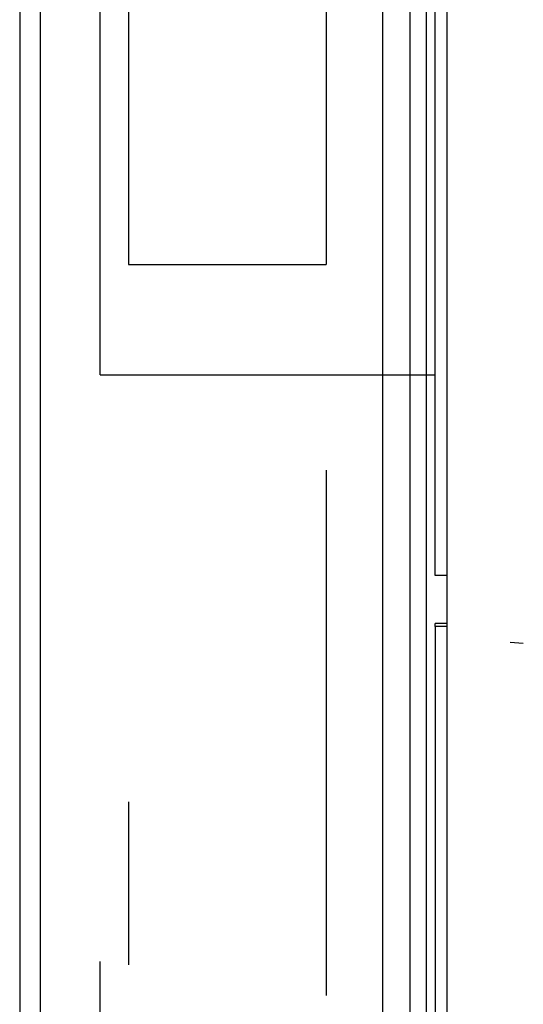
# Model space of a CAD drawing. Units: millimetres. Extents: x 984 to 8902, y -1600 to 2061.
# Drawn here: x 3703 to 3759, y 195 to 305 of the extents above; entities that cross this region are included whole.
import ezdxf

# ---------------------------------------------------------------- set-up
doc = ezdxf.new("R2010")
doc.units = ezdxf.units.MM
doc.layers.add('TFR-TRI', color=7, linetype='CONTINUOUS', true_color=0xffffff)

msp = doc.modelspace()

# ---------------------------------------------------------------- linework, layer by layer
at = {"layer": 'TFR-TRI', "color": 18, "linetype": 'CONTINUOUS'}
for p, q in [((3702.715474, 786.462646), (3702.715474, 262.527588)), ((3702.715474, 786.462646), (3702.715474, 262.527588)), ((3704.999654, 785.923096), (3704.999654, 262.3479)), ((3750.723775, 346.418213), (3750.723775, 300.049072)), ((3711.750142, 265.467285), (3711.750142, 331.482666)), ((3743.559469, 265.467285), (3743.559469, 331.482666)), ((3743.559469, 265.467285), (3743.559469, 331.482666)), ((3746.609273, 265.467285), (3746.609273, 330.665039)), ((3746.609273, 265.467285), (3746.609273, 330.665039)), ((3748.398336, 330.185547), (3748.398336, 265.467285)), ((3748.398336, 330.185547), (3748.398336, 265.467285)), ((3749.423726, 242.909912), (3749.423726, 320.346191)), ((3714.945211, 311.405762), (3714.945211, 277.901123)), ((3737.174947, 311.405762), (3737.174947, 277.901123)), ((3750.723775, 300.049072), (3750.723775, 250.651611)), ((3714.945211, 277.901123), (3737.174947, 277.901123)), ((3714.945211, 277.901123), (3737.174947, 277.901123)), ((3711.750142, 265.467285), (3743.559469, 265.467285)), ((3711.750142, 265.467285), (3743.559469, 265.467285)), ((3743.559469, 265.467285), (3745.351949, 265.467285)), ((3743.559469, 265.467285), (3745.351949, 265.467285)), ((3743.559469, 199.452148), (3743.559469, 265.467285)), ((3743.559469, 199.452148), (3743.559469, 265.467285)), ((3745.351949, 265.467285), (3746.609273, 265.467285)), ((3745.351949, 265.467285), (3746.609273, 265.467285)), ((3746.609273, 265.467285), (3747.346822, 265.467285)), ((3746.609273, 265.467285), (3747.346822, 265.467285)), ((3746.609273, 200.269531), (3746.609273, 265.467285)), ((3746.609273, 200.269531), (3746.609273, 265.467285)), ((3747.346822, 265.467285), (3748.398336, 265.467285)), ((3747.346822, 265.467285), (3748.398336, 265.467285)), ((3748.398336, 265.467285), (3749.423726, 265.467285)), ((3748.398336, 265.467285), (3749.423726, 265.467285)), ((3748.398336, 265.467285), (3748.398336, 200.749268)), ((3748.398336, 265.467285), (3748.398336, 200.749268)), ((3702.715474, 262.527588), (3702.715474, 0)), ((3702.715474, 262.527588), (3702.715474, 0)), ((3704.999654, 262.3479), (3704.999654, -262.347656)), ((3737.174947, 254.751465), (3737.174947, 199.100098)), ((3750.723775, 250.651611), (3750.723775, 202.551758)), ((3750.723775, 242.909912), (3749.423726, 242.909912)), ((3750.723775, 237.503662), (3749.423726, 237.503662)), ((3749.423726, 237.14624), (3749.423726, 237.503662)), ((3750.723775, 237.14624), (3749.423726, 237.14624)), ((3750.723775, 237.14624), (3749.423726, 237.14624)), ((3749.423726, 237.14624), (3749.423726, 188.53833)), ((3759.335103, 235.253418), (3757.855855, 235.338623)), ((3759.335103, 235.253418), (3757.855855, 235.338623)), ((3714.945211, 217.440186), (3714.945211, 199.100098)), ((3750.723775, 202.551758), (3750.723775, 189.096191)), ((3748.398336, 200.749268), (3748.398336, 188.098145)), ((3748.398336, 200.749268), (3748.398336, 188.098145)), ((3711.750142, 185.692871), (3711.750142, 199.452148)), ((3743.559469, 186.022217), (3743.559469, 199.452148)), ((3743.559469, 186.022217), (3743.559469, 199.452148)), ((3746.609273, 187.330566), (3746.609273, 200.269531)), ((3746.609273, 187.330566), (3746.609273, 200.269531)), ((3737.174947, 199.100098), (3737.174947, 195.650635))]:
    msp.add_line(p, q, dxfattribs=at)

doc.saveas('drawing.dxf')
